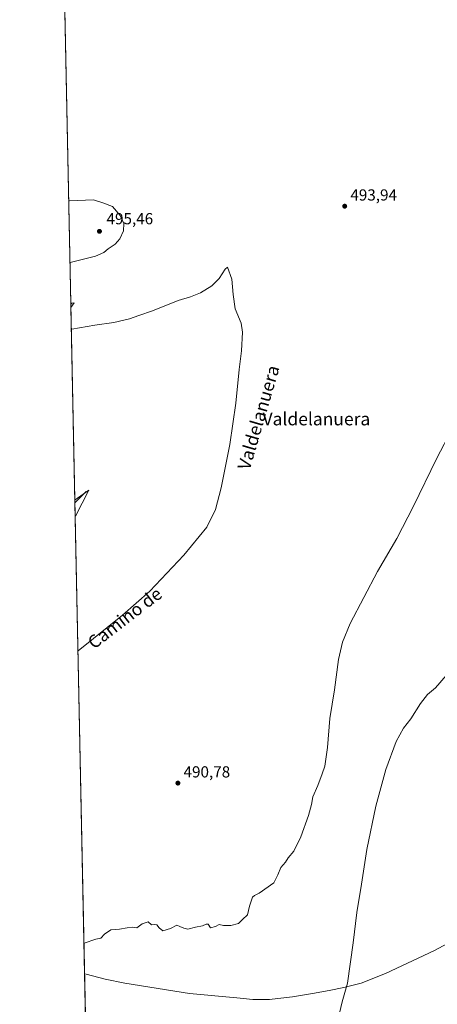
# Model space of a CAD drawing. Units: metres. Extents: x 641655 to 645117, y 4725256 to 4727640.
# Drawn here: x 641655 to 641916, y 4725568 to 4726183 of the extents above; entities that cross this region are included whole.
import ezdxf
from ezdxf.enums import TextEntityAlignment as Align

# ---------------------------------------------------------------- set-up
doc = ezdxf.new("R2010")
doc.units = ezdxf.units.M
doc.header["$MEASUREMENT"] = 0
doc.linetypes.add('DGN Style 4', pattern=[2.6384748266838614, 1.318413404963828, -0.6592067024819142, 0.001648016756204785, -0.6592067024819142])
for name, color, linetype, lineweight in [('Camino Cxs', 7, 'Continuous', 0), ('Camino eje', 30, 'DGN Style 4', 13), ('Comarca CxS', 21, 'Continuous', 0), ('Comunidad Autónoma CxS', 142, 'Continuous', 0), ('Corriente natural lineal', 142, 'Continuous', 13), ('Cultivos herbáceos CxS', 92, 'Continuous', 0), ('Curva de nivel normal', 30, 'Continuous', 0), ('Entidad de ámbito territorial', 7, 'Continuous', 0), ('Entidad de ámbito territorial CxS', 92, 'Continuous', 0), ('Municipio CxS', 4, 'Continuous', 0), ('Provincia CxS', 1, 'Continuous', 0), ('Punto de cota en terreno', 7, 'Continuous', 0), ('Rótulo de punto de cota en terreno', 7, 'Continuous', 0), ('Texto cartográfico', 7, 'Continuous', 0)]:
    doc.layers.add(name, color=color, linetype=linetype, lineweight=lineweight)
doc.styles.add('Style-Arial', font='txt')

# ---------------------------------------------------------------- blocks, each defined once
blk = doc.blocks.new('*U19')
at = {"layer": 'Cultivos herbáceos CxS', "color": 92, "linetype": 'Continuous', "lineweight": 0}
blk.add_polyline3d([(642316.9101, 4725454.955700001, 490.7468999999983), (642298.6886999998, 4725435.8391, 490.2204999999958), (642287.4795000004, 4725425.3731, 491.0038000000059), (642281.8021000001, 4725405.1635, 490.9398999999976), (642278.5987, 4725375.743899999, 490.8089000000036), (642276.9124999996, 4725366.9323, 489.8163999999961), (642273.8013000004, 4725361.597300001, 489.3071000000054), (642261.8032999998, 4725353.594500001, 490.3619000000036), (642247.2950999998, 4725341.685699999, 490.0097999999998), (642243.0569000002, 4725325.7599, 489.130799999999), (642242.7424999997, 4725301.000499999, 488.5767999999953), (642244.4700999996, 4725278.4639, 488.5304000000033), (642246.2478999998, 4725274.462900001, 488.1647999999987), (642255.4408999998, 4725270.4571, 484.1373000000021), (642256.3700000001, 4725267.252599999, 484.6082000000025), (641756.6709000003, 4725256.884600001, 474.9367000000057), (641701.2569000004, 4725315.0481, 479.2369999999937), (641681.7292999999, 4726269.4663, 494.5053000000044)], dxfattribs=at)
blk = doc.blocks.new('5PATER')
at = {"layer": 'Punto de cota en terreno', "linetype": 'Continuous', "lineweight": 0}
h = blk.add_hatch(color=51, dxfattribs=at)
edge = h.paths.add_edge_path()
edge.add_ellipse((0, 0), major_axis=(-0.1095731443231308, -0.1110710700762829), ratio=0.9994222409660322, start_angle=0, end_angle=360)

msp = doc.modelspace()

# ---------------------------------------------------------------- linework, layer by layer
at = {"layer": 'Camino Cxs', "color": 7, "linetype": 'Continuous', "lineweight": 0, "extrusion": (0.034863259013936, 0.005691460294362167, 0.9993758854658467), "elevation": 49760.69093807343, "flags": 128}
msp.add_lwpolyline([(4560873.97521782, -1393860.827364103), (4560873.975217819, -1393862.845777671)], dxfattribs=at)
at = {"layer": 'Camino Cxs', "color": 7, "linetype": 'Continuous', "lineweight": 0, "extrusion": (0.003139610941547456, -0.1534440438099998, 0.9881523507346278), "elevation": -722676.8365481298, "flags": 128}
msp.add_lwpolyline([(738231.1790565759, 4656138.319520866), (738231.1790565759, 4656140.941426442)], dxfattribs=at)
at = {"layer": 'Camino Cxs', "color": 7, "linetype": 'Continuous', "lineweight": 0, "extrusion": (-0.05212603953967047, -0.07842039578546264, 0.9955566872492798), "elevation": -403574.4386690825, "flags": 128}
msp.add_lwpolyline([(-2081753.316184535, 4272040.727805492), (-2081753.316184535, 4272037.211604399)], dxfattribs=at)
at = {"layer": 'Camino Cxs', "color": 7, "linetype": 'Continuous', "lineweight": 0}
msp.add_3dface([(641689.1101000002, 4726006.350099999, 491.7467000000034), (641687.1722999997, 4726003.434800001, 491.415599999993), (641687.1194000002, 4726006.0251, 491.8179999999993)], dxfattribs=at)
at = {"layer": 'Camino eje', "color": 30, "linetype": 'DGN Style 4', "lineweight": 13, "extrusion": (-0.05641311265983096, -0.08464177435709004, 0.9948132140023638), "elevation": -435727.8846631168, "flags": 128}
msp.add_lwpolyline([(-2087083.177799674, 4266277.306012486), (-2087083.177799674, 4266276.380911081)], dxfattribs=at)
at = {"layer": 'Comarca CxS', "color": 21, "linetype": 'Continuous', "lineweight": 0, "flags": 128}
msp.add_lwpolyline([(641910.1118154163, 4725260.068257432), (641702.4700010689, 4725255.759982728), (641699.1503137466, 4725418.010139011), (641695.6950668095, 4725586.885789361), (641655.1400010688, 4727569.019982707), (644144.0845999988, 4727620.672099999), (644247.1919236565, 4727622.811770785), (645068.6900010962, 4727639.859982706), (645084.2062000007, 4726899.341900002), (645099.4722095191, 4726170.766860501), (645117.160001096, 4725326.609982729), (643986.1192999994, 4725303.142600001), (643955.8392999994, 4725302.5143), (643427.0667210062, 4725291.542931578)], close=True, dxfattribs=at)
at = {"layer": 'Comunidad Autónoma CxS', "color": 142, "linetype": 'Continuous', "lineweight": 0, "flags": 128}
msp.add_lwpolyline([(641910.1118154163, 4725260.068257432), (641702.4700010689, 4725255.759982728), (641699.1503137466, 4725418.010139011), (641695.6950668095, 4725586.885789361), (641655.1400010688, 4727569.019982707), (644144.0845999988, 4727620.672099999), (644247.1919236565, 4727622.811770785), (645068.6900010962, 4727639.859982706), (645084.2062000007, 4726899.341900002), (645099.4722095191, 4726170.766860501), (645117.160001096, 4725326.609982729), (643986.1192999994, 4725303.142600001), (643955.8392999994, 4725302.5143), (643427.0667210062, 4725291.542931578)], close=True, dxfattribs=at)
at = {"layer": 'Corriente natural lineal', "color": 142, "linetype": 'Continuous', "lineweight": 13, "extrusion": (-0.007358928640629646, -0.007423076608144925, 0.9999453705592781), "elevation": -39317.85976675752, "flags": 128}
msp.add_lwpolyline([(641682.8629026462, 4725726.651060181), (641675.8645275242, 4725719.592065695)], dxfattribs=at)
at = {"layer": 'Cultivos herbáceos CxS', "color": 92, "linetype": 'Continuous', "lineweight": 0, "extrusion": (0.0002221352597620501, -0.0108568221843964, 0.9999410382957502), "elevation": -50674.79323710817, "flags": 128}
msp.add_lwpolyline([(641686.9941468681, 4725734.378633025), (641683.2565062176, 4725917.044398802)], dxfattribs=at)
at = {"layer": 'Cultivos herbáceos CxS', "color": 92, "linetype": 'Continuous', "lineweight": 0, "extrusion": (0.002944928520203094, -0.14411082245822, 0.989557172803283), "elevation": -678691.9299519183, "flags": 128}
msp.add_lwpolyline([(738109.735253269, 4662773.897793744), (738109.735253269, 4662774.585315422)], dxfattribs=at)
at = {"layer": 'Cultivos herbáceos CxS', "color": 92, "linetype": 'Continuous', "lineweight": 0, "extrusion": (0.00294594470417667, -0.1439142972026105, 0.9895857701434871), "elevation": -677762.4844013589, "flags": 128}
msp.add_lwpolyline([(738274.4258731116, 4662881.085924087), (738274.4258731117, 4662883.01653001)], dxfattribs=at)
at = {"layer": 'Cultivos herbáceos CxS', "color": 92, "linetype": 'Continuous', "lineweight": 0, "extrusion": (0.00114157284336784, -0.05579477799026501, 0.9984416054834957), "elevation": -262462.8215768251, "flags": 128}
msp.add_lwpolyline([(738227.6900596712, 4704450.299114456), (738227.6900596712, 4704572.698933226)], dxfattribs=at)
at = {"layer": 'Cultivos herbáceos CxS', "color": 92, "linetype": 'Continuous', "lineweight": 0, "extrusion": (8.35314903867122e-06, -0.0004082591054631541, 0.9999999166273603), "elevation": -1439.130163139237, "flags": 128}
msp.add_lwpolyline([(641699.0810287916, 4725421.003267971), (641689.6681272225, 4725881.05760631)], dxfattribs=at)
at = {"layer": 'Curva de nivel normal', "color": 30, "linetype": 'Continuous', "lineweight": 0, "flags": 128}
for points, elevation in [([(641686.5983999996, 4726031.488800001), (641686.7800000003, 4726031.550100001), (641702.5999999996, 4726035.4801), (641707.7699999996, 4726037.780099999), (641710.3700000001, 4726040.120100001), (641714.8200000003, 4726043.030099999), (641717.79, 4726046.370100001), (641719.9400000004, 4726051.380100001), (641720.3200000003, 4726055.960100001), (641717.9199999999, 4726060.800100001), (641713.1799999997, 4726066.4901), (641707.1699999999, 4726068.880100001), (641701.3099999997, 4726070.620100001), (641686, 4726070.030099999), (641685.8120999997, 4726069.9155)], 495), ([(641691.5672000004, 4725788.6371), (641691.75, 4725788.8101), (641719.4500000002, 4725811.190099999), (641736.5, 4725826.1801), (641757.7800000003, 4725848.690099999), (641772.0899999999, 4725866.210100001), (641777.4699999997, 4725877.140100001), (641781.04, 4725890.7501), (641786.5, 4725917.860099999), (641790.1699999999, 4725943.530099999), (641792.2300000006, 4725964.5801), (641793.8399999999, 4725976.4101), (641794.3300000001, 4725987.9801), (641793.5999999996, 4725993.640100001), (641789.8200000003, 4726002.530099999), (641788.6200000001, 4726011.600099999), (641787.7800000003, 4726021.140100001), (641785.1100000005, 4726028.550100001), (641783.4600000001, 4726027.3101), (641779.8899999997, 4726021.620100001), (641775.2599999999, 4726016.9101), (641768.1399999997, 4726012.540100001), (641761.9699999997, 4726010.130100001), (641754.2300000006, 4726007.7401), (641738.1900000004, 4726001.370100001), (641729.54, 4725998.360099999), (641723.7999999998, 4725996.2401), (641713.9699999997, 4725994.120100001), (641702.1699999999, 4725992.440099999), (641687.6399999997, 4725989.920100001), (641687.4474, 4725989.993100001)], 490), ([(641925.3700000001, 4725927.5801), (641915.5499999998, 4725908.880100001), (641901.2699999996, 4725879.3101), (641890.7599999999, 4725859.140100001), (641878.7599999999, 4725838.370100001), (641861.7699999996, 4725805.880100001), (641856.7999999998, 4725794.220100001), (641854.4600000001, 4725783.4301), (641851.9299999997, 4725764.460100001), (641848.9800000006, 4725746.470100001), (641847.6200000001, 4725728.4101), (641845.9199999999, 4725716.7501), (641844.2800000003, 4725711.9801), (641841.5300000003, 4725704.670100001), (641838.3200000003, 4725697.640100001), (641837.5300000003, 4725692.870100001), (641835.7400000002, 4725685.920100001), (641830.8700000001, 4725672.540100001), (641826.4500000002, 4725663.7501), (641822.9500000002, 4725659.420100001), (641821.2000000002, 4725656.8301), (641818.2699999996, 4725653.370100001), (641816.4199999999, 4725648.770099999), (641813.9299999997, 4725643.7601), (641804.7699999996, 4725637.380100001), (641801.8799999999, 4725636.020099999), (641800.6200000001, 4725634.940099999), (641798.7999999998, 4725629.360099999), (641797.4800000006, 4725623.9101), (641794.4699999997, 4725620.9001), (641791.8499999996, 4725618.4901), (641787.0999999996, 4725617.2601), (641782.4400000004, 4725617.280099999), (641779.7699999996, 4725617.790100001), (641777.4400000004, 4725616.620100001), (641774.4400000004, 4725615.670100001), (641772.8399999999, 4725618.040100001), (641771.6200000001, 4725618.090100001), (641769.3200000003, 4725616.9001), (641764.9500000002, 4725616.0701), (641760.3200000003, 4725614.920100001), (641757.6299999999, 4725615.630100001), (641755.2199999997, 4725616.520099999), (641753.2999999998, 4725617.4001), (641749.4400000004, 4725615.280099999), (641744.5599999997, 4725613.880100001), (641742.4000000004, 4725615.720100001), (641740.7800000003, 4725617.590100001), (641739.5099999999, 4725617.800100001), (641737.5199999996, 4725617.540100001), (641735.3799999999, 4725619.4301), (641731.7699999996, 4725618.2301), (641728.2800000003, 4725615.8301), (641725.4199999999, 4725616.100099999), (641722.3700000001, 4725615.800100001), (641717.5899999999, 4725614.9801), (641712.0999999996, 4725614.450099999), (641708.0999999996, 4725611.720100001), (641705.7699999996, 4725609.2301), (641702.8099999997, 4725608.7301), (641695.4900000002, 4725606.2401), (641695.2972999997, 4725606.327)], 490), ([(641689.8486000003, 4725872.6304), (641690.0300000003, 4725873.100099999), (641698.3799999999, 4725889.2501), (641689.8200000003, 4725883.2301), (641689.6370000001, 4725882.975199999)], 485), ([(641921.6600000003, 4725773.450099999), (641915.0499999998, 4725765.700099999), (641910.0099999999, 4725761.5101), (641905.6399999997, 4725755.860099999), (641899.5499999998, 4725746.4101), (641895.04, 4725740.610099999), (641890.4299999997, 4725732.190099999), (641883.9800000006, 4725714.610099999), (641877.79, 4725691.7501), (641872.1600000003, 4725664.630100001), (641868.8600000005, 4725642.960100001), (641865.7599999999, 4725625.3101), (641863.5, 4725606.420100001), (641859.9400000004, 4725581.190099999), (641856.5999999996, 4725569.5801), (641854.3099999997, 4725559.630100001)], 485)]:
    msp.add_lwpolyline(points, dxfattribs=dict(at, elevation=elevation))
at = {"layer": 'Entidad de ámbito territorial', "color": 7, "linetype": 'Continuous', "lineweight": 0, "flags": 128}
msp.add_lwpolyline([(641925.640000001, 4725607.550000002), (641914.3190000011, 4725601.596), (641883.671000002, 4725587.208000001), (641868.4790000019, 4725581.150000002), (641857.6260000016, 4725578.486000001), (641848.6300000001, 4725576.547000002), (641838.1050000007, 4725574.676000002), (641825.6770000006, 4725572.704999999), (641816.3940000016, 4725571.642000001), (641811.2060000013, 4725571.047), (641806.6280000012, 4725570.964000002), (641800.7770000007, 4725570.985), (641790.8350000011, 4725572.075000001), (641761.2360000017, 4725574.675000003), (641720.7810000009, 4725581.105000001), (641708.6560000012, 4725583.759000001), (641696.7840000005, 4725586.744999998), (641695.6950668101, 4725586.885789362)], dxfattribs=at)
msp.add_lwpolyline([(641925.640000001, 4725607.550000002), (641914.3190000011, 4725601.596), (641883.671000002, 4725587.208000001), (641868.4790000019, 4725581.150000002), (641857.6260000016, 4725578.486000001), (641848.6300000001, 4725576.547000002), (641838.1050000007, 4725574.676000002), (641825.6770000006, 4725572.704999999), (641816.3940000016, 4725571.642000001), (641811.2060000013, 4725571.047), (641806.6280000012, 4725570.964000002), (641800.7770000007, 4725570.985), (641790.8350000011, 4725572.075000001), (641761.2360000017, 4725574.675000003), (641720.7810000009, 4725581.105000001), (641708.6560000012, 4725583.759000001), (641696.7840000005, 4725586.744999998), (641695.6950668101, 4725586.885789362)], dxfattribs=at)
at = {"layer": 'Entidad de ámbito territorial CxS', "color": 92, "linetype": 'Continuous', "lineweight": 0, "flags": 128}
for points in [[(641925.6400000004, 4725607.550000001), (641914.3190000005, 4725601.596000001), (641883.6709999992, 4725587.208000001), (641868.4790000013, 4725581.150000001), (641857.626000001, 4725578.486), (641848.6299999995, 4725576.547), (641838.1050000001, 4725574.676000001), (641825.6770000001, 4725572.705), (641816.3940000011, 4725571.642), (641811.2060000007, 4725571.046999999), (641806.6280000006, 4725570.964000001), (641800.7770000002, 4725570.984999999), (641790.8350000005, 4725572.075), (641761.2359999989, 4725574.675000002), (641720.7810000004, 4725581.105000001), (641708.6560000007, 4725583.759000001), (641696.7839999998, 4725586.744999999), (641695.6950668095, 4725586.885789361), (641655.1400010688, 4727569.019982707)], [(641699.1503137466, 4725418.010139011), (641695.6950668095, 4725586.885789361), (641696.7839999998, 4725586.744999999), (641708.6560000007, 4725583.759000001), (641720.7810000004, 4725581.105000001), (641761.2359999989, 4725574.675000002), (641790.8350000005, 4725572.075), (641800.7770000002, 4725570.984999999), (641806.6280000006, 4725570.964000001), (641811.2060000007, 4725571.046999999), (641816.3940000011, 4725571.642), (641825.6770000001, 4725572.705), (641838.1050000001, 4725574.676000001), (641848.6299999995, 4725576.547), (641857.626000001, 4725578.486), (641868.4790000013, 4725581.150000001), (641883.6709999992, 4725587.208000001), (641914.3190000005, 4725601.596000001), (641925.6400000004, 4725607.550000001)]]:
    msp.add_lwpolyline(points, dxfattribs=at)
at = {"layer": 'Municipio CxS', "color": 4, "linetype": 'Continuous', "lineweight": 0, "flags": 128}
msp.add_lwpolyline([(643955.8392999994, 4725302.5143), (643427.0667210062, 4725291.542931578), (641910.1118154163, 4725260.068257432), (641907.3770000006, 4725266.306000001), (641901.0059999991, 4725279.018999998), (641889.6119999991, 4725300.570000002), (641875.4279999996, 4725327.714000001), (641861.9140000006, 4725353.221000002), (641859.0049999991, 4725358.495999998), (641857.1820000011, 4725361.319), (641855.8479999994, 4725363.383999999), (641851.8619999991, 4725371.432), (641844.9900000006, 4725383.61), (641817.1100000012, 4725450.999), (641788.0710000005, 4725446.307999999), (641766.7920000004, 4725441.657000001), (641762.2949999995, 4725440.266), (641754.5350000013, 4725437.580999999), (641744.9500000007, 4725433.562999999), (641701.5110000009, 4725418.639000001), (641699.1503137466, 4725418.010139011), (641695.6950668095, 4725586.885789361), (641655.1400010688, 4727569.019982707), (644144.0845999988, 4727620.672099999)], dxfattribs=at)
at = {"layer": 'Provincia CxS', "color": 1, "linetype": 'Continuous', "lineweight": 0, "flags": 128}
msp.add_lwpolyline([(641910.1118154163, 4725260.068257432), (641702.4700010689, 4725255.759982728), (641699.1503137466, 4725418.010139011), (641695.6950668095, 4725586.885789361), (641655.1400010688, 4727569.019982707), (644144.0845999988, 4727620.672099999), (644247.1919236565, 4727622.811770785), (645068.6900010962, 4727639.859982706), (645084.2062000007, 4726899.341900002), (645099.4722095191, 4726170.766860501), (645117.160001096, 4725326.609982729), (643986.1192999994, 4725303.142600001), (643955.8392999994, 4725302.5143), (643427.0667210062, 4725291.542931578)], close=True, dxfattribs=at)

# ---------------------------------------------------------------- block references
at = {"layer": 'Cultivos herbáceos CxS', "color": 92, "linetype": 'Continuous', "lineweight": 0}
msp.add_blockref('*U19', (0, 0), dxfattribs=at)
at = {"layer": 'Punto de cota en terreno', "color": 7, "linetype": 'Continuous', "lineweight": 0, "xscale": 10, "yscale": 10, "zscale": 10}
for p in [(641858.2699999996, 4726066.710000001, 493.9400000000023), (641705, 4726051, 495.4600000000065), (641754.0199999996, 4725706.180000001, 490.7799999999989)]:
    msp.add_blockref('5PATER', p, dxfattribs=at)

# ---------------------------------------------------------------- texts
at = {"layer": 'Rótulo de punto de cota en terreno', "color": 7, "linetype": 'Continuous', "lineweight": 0, "style": 'Style-Arial'}
for s, p in [('493,94', (641861.7977999998, 4726070.2378)), ('495,46', (641709.4096999997, 4726055.409700001)), ('490,78', (641757.5477999998, 4725709.707800001))]:
    msp.add_text(s, height=7.000000000000002, dxfattribs=at).set_placement(p)
at = {"layer": 'Texto cartográfico', "color": 7, "linetype": 'Continuous', "lineweight": 0, "style": 'Style-Arial'}
for s, rotation, p in [('Valdelanuera', 73.72718973760162, (641804.3885492715, 4725934.694294329)), ('Camino de', 37.55287198195529, (641720.8361734438, 4725809.355137242))]:
    msp.add_text(s, height=8, rotation=rotation, dxfattribs=at).set_placement(p, align=Align.MIDDLE_CENTER)
msp.add_text('Valdelanuera', height=8, dxfattribs=at).set_placement((641840.5862963415, 4725933.76015), align=Align.MIDDLE_CENTER)

doc.saveas('drawing.dxf')
